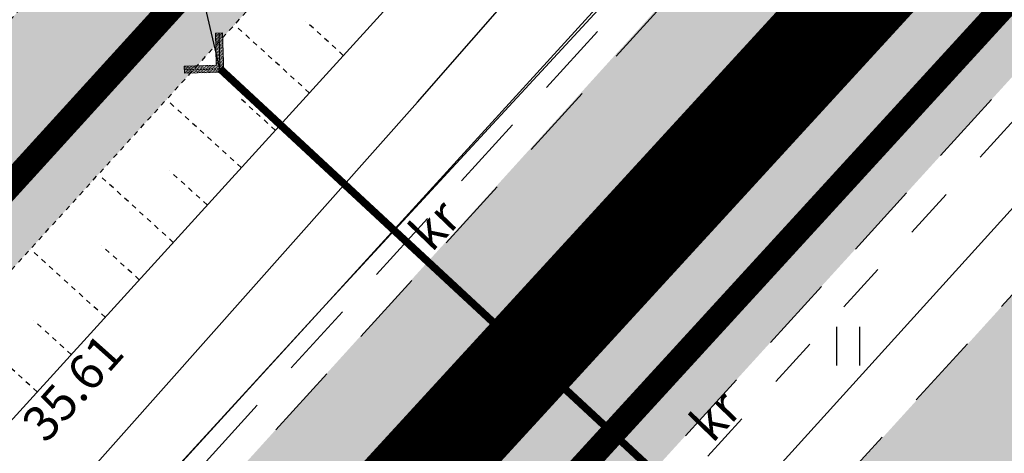
# Model space of a CAD drawing. Units: inches. Extents: x 552112 to 554147, y 6578097 to 6585239.
# Drawn here: x 552587 to 552606, y 6584834 to 6584842 of the extents above; entities that cross this region are included whole.
import ezdxf
from ezdxf.enums import TextEntityAlignment as Align

# ---------------------------------------------------------------- set-up
doc = ezdxf.new("R2010")
doc.units = ezdxf.units.IN
doc.header["$MEASUREMENT"] = 0
for name, pattern in [('ASFBET', [2.5, 1.5, -1]), ('DASHDOT', [25.4, 12.7, -6.35, 0, -6.35]), ('KRUUSKILL', [2, 1, -1]), ('NOLVAKRIIPS', [0.02001, 0.01, -1e-05, 0.01]), ('TRUUP', [3.5, 2.5, -1]), ('VEEPIIR', [0.02001, 0.01, -1e-05, 0.01])]:
    doc.linetypes.add(name, pattern=pattern)
doc.layers.add('Dp.ala_trykk', color=7, linetype='DASHDOT', lineweight=0, true_color=0x0d0d0d)
for name, color, linetype in [('HALJASTUS', 92, 'Continuous'), ('KORGUS-EH2000', 7, 'Continuous'), ('KPKAABEL', 1, 'Continuous'), ('KY_PIIR', 10, 'Continuous'), ('MPKAABEL', 1, 'Continuous'), ('OPT-teekaitse', 24, 'Continuous'), ('PIIR', 240, 'Continuous'), ('RELJEEF', 13, 'Continuous'), ('SITRASS', 84, 'Continuous'), ('TEE', 7, 'Continuous'), ('TRUUP', 7, 'Continuous'), ('VEEKOGU', 140, 'Continuous')]:
    doc.layers.add(name, color=color, linetype=linetype)
doc.styles.add('ITALIC', font='italic.shx')
doc.styles.add('romanc', font='romanc.shx')
doc.linetypes.add('EP_KBL', pattern='A,8,-2,[138,mkm,S=1,R=0,X=0,Y=0],1,[138,mkm,S=1,R=0,X=0,Y=0],4,[138,mkm,S=1,R=180,X=0,Y=0],1,[138,mkm,S=1,R=180,X=0,Y=0],-2', length=18)
doc.linetypes.add('KAITSETORU', pattern='A,0,[153,mkm,S=0.075,R=0,X=0,Y=0],-0.15,[153,mkm,S=0.075,R=0,X=0,Y=0],-0.15,[153,mkm,S=0.075,R=0,X=0,Y=0],-0.15,[152,mkm,S=0.075,R=0,X=0,Y=0],-1.2,[153,mkm,S=0.075,R=0,X=0,Y=0],-0.15,[153,mkm,S=0.075,R=0,X=0,Y=0],-0.15,[153,mkm,S=0.075,R=0,X=0,Y=0],-0.15,[152,mkm,S=0.075,R=0,X=0,Y=0],-0.15', length=2.25)
doc.linetypes.add('MP_KBL', pattern='A,8,-2,[138,mkm,S=1,R=0,X=0,Y=0],6,[138,mkm,S=1,R=180,X=0,Y=0],-2', length=18)
doc.linetypes.add('SI_VKBL', pattern='A,8,-2,4,[132,mkm,S=0.5,R=0,X=0,Y=0],1,[132,mkm,S=0.5,R=0,X=0,Y=0],4,-2', length=21)

# ---------------------------------------------------------------- blocks, each defined once
blk = doc.blocks.new('HEIN')
at = {"color": 0, "linetype": 'Continuous'}
for p, q in [((-0.4550559781346237, 0.7611157096907846), (-0.4550559781346237, -0.7611157096907846)), ((0.4550559781346237, 0.7611157096907846), (0.4550559781346237, -0.7611157096907846))]:
    blk.add_line(p, q, dxfattribs=at)
blk = doc.blocks.new('TORVAL')
at = {"color": 0, "linetype": 'Continuous', "lineweight": 0}
for p, q in [((-1.100668272843349, 0.8993317271566517), (-0.8993317271566513, 1.100668272843349)), ((-0.2013365456866971, -2.775557561562891e-17), (-1.100668272843349, 0.8993317271566517)), ((-1.092802534176827, 0.8914659884901299), (-0.7900135809180859, 0.9913501266047834)), ((-1.053212292085968, 0.8518757463992713), (-0.7504233388272272, 0.9517598845139247)), ((-1.037709669041403, 0.9622903309585971), (-0.8296038230089445, 1.030940368695642)), ((-1.013622049995109, 0.8122855043084126), (-0.7108330967363686, 0.9121696424230661)), ((0, 0), (-0.9999999999999999, 1)), ((-0.9740318079042511, 0.7726952622175541), (-0.6712428546455103, 0.8725794003322076)), ((-0.9591411779012284, 1.040858822098772), (-0.8691940650998031, 1.0705306107865)), ((-0.9344415658133921, 0.7331050201266952), (-0.6316526125546514, 0.8329891582413488)), ((0.2013365456866971, 1.149170489325718e-17), (-0.8993317271566513, 1.100668272843349)), ((-0.8948513237225335, 0.6935147780358366), (-0.5920623704637928, 0.7933989161504903)), ((-0.8552610816316751, 0.6539245359449782), (-0.5524721283729344, 0.7538086740596317)), ((-0.8156708395408163, 0.6143342938541194), (-0.5128818862820754, 0.7142184319687729)), ((-0.7760805974499577, 0.5747440517632607), (-0.4732916441912168, 0.6746281898779142)), ((-0.736490355359099, 0.5351538096724021), (-0.4337014021003581, 0.6350379477870555)), ((-0.6969001132682404, 0.4955635675815433), (-0.3941111600094995, 0.5954477056961969)), ((-0.6573098711773818, 0.4559733254906848), (-0.354520917918641, 0.5558574636053383)), ((-0.6177196290865231, 0.4163830833998262), (-0.3149306758277824, 0.5162672215144797)), ((-0.5781293869956643, 0.3767928413089673), (-0.2753404337369236, 0.4766769794236208)), ((-0.5385391449048058, 0.3372025992181088), (-0.235750191646065, 0.4370867373327623)), ((-0.4989489028139472, 0.2976123571272501), (-0.1961599495552064, 0.3974964952419036)), ((-1, -0.9999999999999999), (0, 0)), ((-0.8993317271566517, -1.100668272843349), (0.2013365456866971, 0)), ((-0.4593586607230885, 0.2580221150363914), (-0.1565697074643477, 0.3579062531510449)), ((-0.4197684186322299, 0.2184318729455328), (-0.1169794653734891, 0.3183160110601863)), ((-0.3963972878677691, -0.1950607421810718), (0.19974247135338, 0.001594074333317037)), ((-0.3801781765413712, 0.1788416308546741), (-0.0773892232826304, 0.2787257689693276)), ((-0.3405879344505125, 0.1392513887638154), (-0.03779898119177174, 0.2391355268784689)), ((-0.3178287967275936, -0.1164922510408964), (0.1601522292625214, 0.04118431642417571)), ((-0.300997692359654, 0.09966114667295688), (0.001791260899086805, 0.1995452847876103)), ((-0.2614074502687953, 0.0600709045820982), (0.04138150298994546, 0.1599550426967517)), ((-0.2392603055874184, -0.03792375990072122), (0.1205619871716628, 0.08077455851503434)), ((-0.2218172081779365, 0.02048066249123938), (0.08097174508080426, 0.1203648006058929)), ((-1.100668272843349, -0.8993317271566513), (-0.2013365456866971, -2.775557561562891e-17)), ((-0.7106712524284702, -0.5093347067417728), (-0.1097739116934576, -0.3111104573801547)), ((-0.6321027612882947, -0.4307662156015973), (-0.0312054205532822, -0.2325419662399793)), ((-0.5535342701481194, -0.3521977244614222), (0.04736307058689302, -0.1539734750998041)), ((-0.4749657790079443, -0.2736292333212471), (0.1259315617270683, -0.07540498395962884)), ((-1.099234473234985, -0.9007655267650151), (-0.5026163673943337, -0.7039529130810307)), ((-1.024945216989171, -0.8236086713024737), (-0.4240478762541585, -0.6253844219408554)), ((-0.9463767258489959, -0.7450401801622984), (-0.3454793851139832, -0.5468159308006802)), ((-0.8678082347088207, -0.6664716890221233), (-0.266910893973808, -0.4682474396605051)), ((-0.7892397435686452, -0.587903197881948), (-0.1883424028336329, -0.38967894852033)), ((-1.100668272843349, -0.8993317271566513), (-0.8993317271566517, -1.100668272843349)), ((-1.059644231144126, -0.9403557688558739), (-0.5811848585345093, -0.7825214042212063)), ((-1.020053989053268, -0.9799460109467324), (-0.6597533496746844, -0.8610898953613813)), ((-0.980463746962409, -1.019536253037591), (-0.73832184081486, -0.9396583865015569)), ((-0.9408735048715504, -1.05912649512845), (-0.8168903319550346, -1.018226877641732))]:
    blk.add_line(p, q, dxfattribs=at)

msp = doc.modelspace()

# ---------------------------------------------------------------- hatches: boundary and pattern name
at = {"layer": 'OPT-teekaitse'}
h = msp.add_hatch(dxfattribs=at)
h.set_pattern_fill('ANSI31', color=35, scale=30)
h.set_pattern_definition([(45, (0, 0), (-2.651650429449553, 2.651650429449553), [])])
edge = h.paths.add_edge_path()
edge.add_line((552515.0678106181, 6584677.257566039), (552517.5141406474, 6584662.190938625))
edge.add_line((552517.5141406474, 6584662.190938625), (552511.6903943912, 6584660.931138937))
edge.add_arc((552512.4480108861, 6584659.000406411), 2.074056615295136, 111.4249665758789, 261.0692921165111)
edge.add_line((552512.1260346175, 6584656.951493985), (552518.1584950936, 6584658.222443676))
edge.add_line((552518.1584950936, 6584658.222443676), (552519.4967904147, 6584650.367598601))
edge.add_line((552519.4967904147, 6584650.367598601), (552494.5416986305, 6584646.357669553))
edge.add_line((552494.5416986305, 6584646.357669553), (552495.2817811738, 6584641.682388729))
edge.add_line((552495.2817811738, 6584641.682388729), (552520.2520060901, 6584645.935017813))
edge.add_line((552520.2520060901, 6584645.935017813), (552524.014321109, 6584623.852895034))
edge.add_line((552524.014321109, 6584623.852895034), (552532.5843129192, 6584574.078541207))
edge.add_line((552532.5843129192, 6584574.078541207), (552537.3699037895, 6584556.859907559))
edge.add_line((552537.3699037895, 6584556.859907559), (552544.6657991578, 6584530.859934474))
edge.add_line((552544.6657991578, 6584530.859934474), (552549.3165644691, 6584532.091803201))
edge.add_line((552549.3165644691, 6584532.091803201), (552542.2826958554, 6584557.618465882))
edge.add_line((552542.2826958554, 6584557.618465882), (552537.5620929832, 6584574.947428393))
edge.add_line((552537.5620929832, 6584574.947428393), (552530.7563801906, 6584615.634026312))
edge.add_line((552530.7563801906, 6584615.634026312), (552524.3992064558, 6584650.290236113))
edge.add_line((552524.3992064558, 6584650.290236113), (552519.6736749229, 6584678.490877355))
edge.add_line((552519.6736749229, 6584678.490877355), (552520.3298828123, 6584678.680067435))
edge.add_line((552520.3298828123, 6584678.680067435), (552518.9266919891, 6584690.657657586))
edge.add_line((552518.9266919891, 6584690.657657586), (552516.8084699797, 6584703.130930841))
edge.add_line((552516.8084699797, 6584703.130930841), (552514.9739254242, 6584714.78377207))
edge.add_line((552514.9739254242, 6584714.78377207), (552516.6654505136, 6584719.354105473))
edge.add_line((552516.6654505136, 6584719.354105473), (552517.761880881, 6584719.061007923))
edge.add_line((552517.761880881, 6584719.061007923), (552520.0192391918, 6584724.256739384))
edge.add_line((552520.0192391918, 6584724.256739384), (552516.342434629, 6584726.13442645))
edge.add_line((552516.342434629, 6584726.13442645), (552518.4157548829, 6584731.703665657))
edge.add_line((552518.4157548829, 6584731.703665657), (552550.6969020473, 6584764.744775858))
edge.add_line((552550.6969020473, 6584764.744775858), (552573.2774009099, 6584789.407747986))
edge.add_line((552573.2774009099, 6584789.407747986), (552593.8478958284, 6584811.390809039))
edge.add_line((552593.8478958284, 6584811.390809039), (552600.4240269904, 6584819.634076316))
edge.add_line((552600.4240269904, 6584819.634076316), (552605.8105920147, 6584824.836536498))
edge.add_line((552605.8105920147, 6584824.836536498), (552614.9595916879, 6584834.373055818))
edge.add_line((552614.9595916879, 6584834.373055818), (552644.4595723915, 6584867.2477963))
edge.add_line((552644.4595723915, 6584867.2477963), (552657.5332549047, 6584881.845764661))
edge.add_line((552657.5332549047, 6584881.845764661), (552673.0423081305, 6584898.216431959))
edge.add_line((552673.0423081305, 6584898.216431959), (552676.298161109, 6584901.319690321))
edge.add_line((552676.298161109, 6584901.319690321), (552693.7208146832, 6584913.835330712))
edge.add_line((552693.7208146832, 6584913.835330712), (552717.9679529573, 6584884.76714145))
edge.add_line((552717.9679529573, 6584884.76714145), (552747.1850743074, 6584857.036473396))
edge.add_line((552747.1850743074, 6584857.036473396), (552771.1372640138, 6584839.862908162))
edge.add_line((552771.1372640138, 6584839.862908162), (552780.265589492, 6584833.29220757))
edge.add_line((552780.265589492, 6584833.29220757), (552788.8110693593, 6584829.059275494))
edge.add_line((552788.8110693593, 6584829.059275494), (552801.888, 6584822.757))
edge.add_line((552801.888, 6584822.757), (552817.2643079838, 6584815.513501909))
edge.add_line((552817.2643079838, 6584815.513501909), (552827.9606165006, 6584812.224328132))
edge.add_line((552827.9606165006, 6584812.224328132), (552868.0972466745, 6584803.453200666))
edge.add_line((552868.0972466745, 6584803.453200666), (552907.7886827401, 6584794.830620117))
edge.add_line((552907.7886827401, 6584794.830620117), (552933.2548563892, 6584789.612298083))
edge.add_line((552933.2548563892, 6584789.612298083), (552947.4824201924, 6584786.693620287))
edge.add_line((552947.4824201924, 6584786.693620287), (552961.0215482386, 6584783.593526492))
edge.add_line((552961.0215482386, 6584783.593526492), (552975.4899243704, 6584780.280660041))
edge.add_line((552975.4899243704, 6584780.280660041), (553005.5117746713, 6584774.025560464))
edge.add_line((553005.5117746713, 6584774.025560464), (553022.012388951, 6584779.29515279))
edge.add_line((553022.012388951, 6584779.29515279), (553018.8660054689, 6584739.813992573))
edge.add_line((553018.8660054689, 6584739.813992573), (553021.5359004731, 6584728.285273047))
edge.add_line((553021.5359004731, 6584728.285273047), (553027.3424162501, 6584700.385188072))
edge.add_line((553027.3424162501, 6584700.385188072), (553029.6763174614, 6584684.561680974))
edge.add_line((553029.6763174614, 6584684.561680974), (553035.5226576449, 6584649.605396814))
edge.add_line((553035.5226576449, 6584649.605396814), (553040.8256822389, 6584625.746673021))
edge.add_line((553040.8256822389, 6584625.746673021), (553045.4759492194, 6584627.300318482))
edge.add_line((553045.4759492194, 6584627.300318482), (553039.9911747554, 6584653.47713257))
edge.add_line((553039.9911747554, 6584653.47713257), (553028.0676066848, 6584722.053528634))
edge.add_line((553028.0676066848, 6584722.053528634), (553023.9419277936, 6584740.1187302))
edge.add_line((553023.9419277936, 6584740.1187302), (553027.0355351685, 6584782.260858666))
edge.add_line((553027.0355351685, 6584782.260858666), (553024.7938132726, 6584786.498434133))
edge.add_line((553024.7938132726, 6584786.498434133), (553005.7111173117, 6584779.442771765))
edge.add_line((553005.7111173117, 6584779.442771765), (552976.5780721897, 6584785.375817171))
edge.add_line((552976.5780721897, 6584785.375817171), (552947.2022120634, 6584791.561313499))
edge.add_line((552947.2022120634, 6584791.561313499), (552907.5398766674, 6584799.792459769))
edge.add_line((552907.5398766674, 6584799.792459769), (552869.0116078398, 6584808.101414054))
edge.add_line((552869.0116078398, 6584808.101414054), (552829.9956078399, 6584817.229414053))
edge.add_line((552829.9956078399, 6584817.229414053), (552819.2943037576, 6584820.511091132))
edge.add_line((552819.2943037576, 6584820.511091132), (552782.9460073987, 6584837.428220961))
edge.add_line((552782.9460073987, 6584837.428220961), (552750.5415184383, 6584860.687504715))
edge.add_line((552750.5415184383, 6584860.687504715), (552721.6782733903, 6584888.163387617))
edge.add_line((552721.6782733903, 6584888.163387617), (552694.3885686648, 6584920.895009094))
edge.add_line((552694.3885686648, 6584920.895009094), (552681.7911218022, 6584936.808367799))
edge.add_line((552681.7911218022, 6584936.808367799), (552678.3119165916, 6584933.325388504))
edge.add_line((552678.3119165916, 6584933.325388504), (552682.42973224, 6584927.820679097))
edge.add_line((552682.42973224, 6584927.820679097), (552690.477593762, 6584917.783461381))
edge.add_line((552690.477593762, 6584917.783461381), (552672.5995248737, 6584904.748476977))
edge.add_line((552672.5995248737, 6584904.748476977), (552670.3415546978, 6584901.785790001))
edge.add_line((552670.3415546978, 6584901.785790001), (552667.3883211168, 6584898.811122661))
edge.add_line((552667.3883211168, 6584898.811122661), (552650.5678755536, 6584880.78223034))
edge.add_line((552650.5678755536, 6584880.78223034), (552611.9193341616, 6584838.161922057))
edge.add_line((552611.9193341616, 6584838.161922057), (552603.905415325, 6584829.090106319))
edge.add_line((552603.905415325, 6584829.090106319), (552598.0729888948, 6584823.673771829))
edge.add_line((552598.0729888948, 6584823.673771829), (552579.9659966032, 6584838.991886941))
edge.add_line((552579.9659966032, 6584838.991886941), (552576.027556354, 6584835.199907438))
edge.add_line((552576.027556354, 6584835.199907438), (552594.6955514066, 6584820.225190957))
edge.add_line((552594.6955514066, 6584820.225190957), (552591.340431158, 6584816.304599475))
edge.add_line((552591.340431158, 6584816.304599475), (552572.5595590011, 6584832.804992908))
edge.add_line((552572.5595590011, 6584832.804992908), (552569.3492123566, 6584828.970041164))
edge.add_line((552569.3492123566, 6584828.970041164), (552587.9789256058, 6584812.564178331))
edge.add_line((552587.9789256058, 6584812.564178331), (552567.8710366581, 6584790.717130586))
edge.add_line((552567.8710366581, 6584790.717130586), (552555.6472663855, 6584777.323394643))
edge.add_line((552555.6472663855, 6584777.323394643), (552552.5374963216, 6584780.136213304))
edge.add_arc((552551.4093825818, 6584778.459836219), 2.020613950754715, 56.06151733863449, 219.6791569426507)
edge.add_line((552549.8542536783, 6584777.169698696), (552552.9507989488, 6584774.368841995))
edge.add_line((552552.9507989488, 6584774.368841995), (552547.0578288618, 6584767.911841945))
edge.add_line((552547.0578288618, 6584767.911841945), (552511.0337618977, 6584730.840580724))
edge.add_line((552511.0337618977, 6584730.840580724), (552509.838765287, 6584728.152521563))
edge.add_line((552509.838765287, 6584728.152521563), (552496.6358623008, 6584736.981597561))
edge.add_line((552496.6358623008, 6584736.981597561), (552485.6350994959, 6584745.549653865))
edge.add_line((552485.6350994959, 6584745.549653865), (552482.8716364955, 6584741.890568981))
edge.add_line((552482.8716364955, 6584741.890568981), (552494.0605329646, 6584732.902766895))
edge.add_line((552494.0605329646, 6584732.902766895), (552507.0746561647, 6584723.952703219))
edge.add_line((552507.0746561647, 6584723.952703219), (552509.7113289041, 6584723.634484107))
edge.add_line((552509.7113289041, 6584723.634484107), (552510.9217227771, 6584724.037948729))
edge.add_line((552510.9217227771, 6584724.037948729), (552509.2654967364, 6584717.20667424))
edge.add_line((552509.2654967364, 6584717.20667424), (552482.3645101767, 6584716.190574814))
edge.add_line((552482.3645101767, 6584716.190574814), (552483.0566528526, 6584711.50689433))
edge.add_line((552483.0566528526, 6584711.50689433), (552508.959147205, 6584712.903588542))
edge.add_line((552508.959147205, 6584712.903588542), (552509.4717710485, 6584708.899319276))
edge.add_line((552509.4717710485, 6584708.899319276), (552514.7194675385, 6584679.227206466))
edge.add_line((552514.7194675385, 6584679.227206466), (552501.2651940554, 6584677.030304165))
edge.add_line((552501.2651940554, 6584677.030304165), (552501.6951544103, 6584674.94660043))
edge.add_line((552501.6951544103, 6584674.94660043), (552509.2657293341, 6584676.212399014))
edge.add_line((552509.2657293341, 6584676.212399014), (552515.0678106183, 6584677.257566039))
at = {"layer": 'TEE', "ltscale": 0.5, "true_color": 0xbcc5c7}
h = msp.add_hatch(color=9, dxfattribs=at)
h.dxf.hatch_style = 1
edge = h.paths.add_edge_path()
edge.add_line((552692.2086803472, 6584914.268763038), (552708.9870442766, 6584894.626618659))
edge.add_line((552708.9870442766, 6584894.626618659), (552714.798, 6584887.869))
edge.add_line((552714.798, 6584887.869), (552727.296, 6584874.356))
edge.add_line((552727.296, 6584874.356), (552739.399, 6584863.04))
edge.add_line((552739.399, 6584863.04), (552753.6596080409, 6584850.993531144))
edge.add_line((552753.6596080409, 6584850.993531144), (552764.539, 6584842.997))
edge.add_line((552764.539, 6584842.997), (552778.516, 6584834.329))
edge.add_line((552778.516, 6584834.329), (552791.728, 6584827.172))
edge.add_line((552791.728, 6584827.172), (552811.155, 6584818.965))
edge.add_line((552811.155, 6584818.965), (552816.667, 6584816.821))
edge.add_line((552816.667, 6584816.821), (552826.9314977127, 6584813.542507524))
edge.add_line((552826.9314977127, 6584813.542507524), (552836.992988832, 6584810.328855588))
edge.add_line((552836.992988832, 6584810.328855588), (552877.816, 6584800.597))
edge.add_line((552877.816, 6584800.597), (552900.503, 6584795.613))
edge.add_line((552900.503, 6584795.613), (552922.2410684581, 6584791.05744041))
edge.add_line((552922.2410684581, 6584791.05744041), (552945.1483944455, 6584786.256844223))
edge.add_line((552945.1483944455, 6584786.256844223), (552966.069, 6584782.311))
edge.add_line((552966.069, 6584782.311), (552985.98824648, 6584778.310355184))
edge.add_line((552985.98824648, 6584778.310355184), (553004.5522464802, 6584774.787355185))
edge.add_line((553004.5522464802, 6584774.787355185), (553007.536, 6584774.447))
edge.add_line((553007.536, 6584774.447), (553010.01, 6584774.691))
edge.add_line((553010.01, 6584774.691), (553012.732, 6584775.543))
edge.add_line((553012.732, 6584775.543), (553015.7963329105, 6584777.310009652))
edge.add_line((553015.7963329105, 6584777.310009652), (553018.625, 6584780.058))
edge.add_line((553018.625, 6584780.058), (553019.0860278432, 6584780.887217645))
edge.add_line((553019.0860278432, 6584780.887217645), (553023.9504048823, 6584778.475143832))
edge.add_line((553023.9504048823, 6584778.475143832), (553022.58, 6584775.613))
edge.add_line((553022.58, 6584775.613), (553021.9988184462, 6584774.121588685))
edge.add_line((553021.9988184462, 6584774.121588685), (553021.3378271391, 6584768.564557727))
edge.add_line((553021.3378271391, 6584768.564557727), (553021.5619459596, 6584766.241894858))
edge.add_line((553021.5619459596, 6584766.241894858), (553021.927, 6584764.604))
edge.add_line((553021.927, 6584764.604), (553023.0538216636, 6584761.460397929))
edge.add_line((553023.0538216636, 6584761.460397929), (553026.0941371653, 6584755.562490929))
edge.add_line((553026.0941371653, 6584755.562490929), (553027.6582268426, 6584751.361000003))
edge.add_line((553027.6582268426, 6584751.361000003), (553029.228, 6584746.424))
edge.add_line((553029.228, 6584746.424), (553030.0109385003, 6584743.302180005))
edge.add_line((553030.0109385003, 6584743.302180005), (553031.0532094555, 6584737.246416116))
edge.add_line((553031.0532094555, 6584737.246416116), (553033.113268169, 6584725.181002129))
edge.add_line((553033.113268169, 6584725.181002129), (553034.443, 6584717.398))
edge.add_line((553034.443, 6584717.398), (553036.7624008977, 6584703.914695608))
edge.add_line((553036.7624008977, 6584703.914695608), (553045.9520065957, 6584650.825306178))
edge.add_line((553045.9520065957, 6584650.825306178), (553048.9527612168, 6584636.340506697))
edge.add_line((553048.9527612168, 6584636.340506697), (553042.9803344741, 6584635.173930081))
edge.add_line((553042.9803344741, 6584635.173930081), (553040.3996857938, 6584647.192660258))
edge.add_line((553040.3996857938, 6584647.192660258), (553035.1748839197, 6584677.367524311))
edge.add_line((553035.1748839197, 6584677.367524311), (553027.6202100997, 6584720.85249207))
edge.add_line((553027.6202100997, 6584720.85249207), (553025.8445222456, 6584731.112633076))
edge.add_line((553025.8445222456, 6584731.112633076), (553023.8282763426, 6584742.762747831))
edge.add_line((553023.8282763426, 6584742.762747831), (553022.6188538539, 6584747.21701945))
edge.add_line((553022.6188538539, 6584747.21701945), (553020.927, 6584751.194))
edge.add_line((553020.927, 6584751.194), (553018.4200566274, 6584755.162705417))
edge.add_line((553018.4200566274, 6584755.162705417), (553015.946, 6584758.217))
edge.add_line((553015.946, 6584758.217), (553009.464, 6584763.483))
edge.add_line((553009.464, 6584763.483), (553001.804, 6584766.966))
edge.add_line((553001.804, 6584766.966), (552964.3698829947, 6584774.580314587))
edge.add_line((552964.3698829947, 6584774.580314587), (552920.2871067467, 6584783.270633372))
edge.add_line((552920.2871067467, 6584783.270633372), (552875.9254744819, 6584792.749108218))
edge.add_line((552875.9254744819, 6584792.749108218), (552850.914, 6584798.419))
edge.add_line((552850.914, 6584798.419), (552836.3519115372, 6584801.47870071))
edge.add_line((552836.3519115372, 6584801.47870071), (552824.4394819648, 6584804.931708737))
edge.add_line((552824.4394819648, 6584804.931708737), (552814.342, 6584808.291))
edge.add_line((552814.342, 6584808.291), (552802.299, 6584812.846))
edge.add_line((552802.299, 6584812.846), (552788.2700200835, 6584819.229583283))
edge.add_line((552788.2700200835, 6584819.229583283), (552774.2461983515, 6584826.715871975))
edge.add_line((552774.2461983515, 6584826.715871975), (552759.728, 6584836.07))
edge.add_line((552759.728, 6584836.07), (552748.5649214807, 6584843.884651321))
edge.add_line((552748.5649214807, 6584843.884651321), (552733.5168342676, 6584856.40899613))
edge.add_line((552733.5168342676, 6584856.40899613), (552721.4759460841, 6584868.357525514))
edge.add_line((552721.4759460841, 6584868.357525514), (552696.9768259354, 6584896.182034881))
edge.add_line((552696.9768259354, 6584896.182034881), (552685.6131290961, 6584908.011138847))
edge.add_arc((552677.1861948334, 6584902.350389411), 10.15171439953408, 33.89102728200972, 110.7416443426831)
edge.add_arc((552681.7252335863, 6584890.322943366), 23.00715042725536, 110.7049699208438, 130.6137432752148)
edge.add_line((552666.7485835769, 6584907.788020671), (552666.22510579, 6584907.414727276))
edge.add_line((552666.22510579, 6584907.414727276), (552653.3539727041, 6584893.503823958))
edge.add_line((552653.3539727041, 6584893.503823958), (552612.6104299297, 6584848.382934989))
edge.add_line((552612.6104299297, 6584848.382934989), (552583.4318834288, 6584816.33114139))
edge.add_line((552583.4318834288, 6584816.33114139), (552507.778, 6584733.125))
edge.add_line((552507.778, 6584733.125), (552508.1769734593, 6584731.832390484))
edge.add_arc((552514.6293755147, 6584735.342771525), 7.345492994887956, 208.5480703597851, 225.7743809776545)
edge.add_line((552509.506, 6584730.079), (552505.7660000002, 6584720.816000001))
edge.add_line((552505.7660000002, 6584720.816000001), (552504.503, 6584720.256))
edge.add_arc((552506.9799909538, 6584715.128675774), 5.69428993877802, 115.7850126180523, 141.4253975259619)
edge.add_line((552502.528212487, 6584718.679254091), (552502.2108180276, 6584714.542615758))
edge.add_line((552502.2108180276, 6584714.542615758), (552502.4985462617, 6584702.305211725))
edge.add_line((552502.4985462617, 6584702.305211725), (552507.5416543282, 6584674.165206863))
edge.add_line((552507.5416543282, 6584674.165206863), (552533.552, 6584538.3))
edge.add_line((552533.552, 6584538.3), (552538.6571641433, 6584511.641970471))
edge.add_line((552538.6571641433, 6584511.641970471), (552532.9444937289, 6584510.451396831))
edge.add_line((552532.9444937289, 6584510.451396831), (552532.7402549308, 6584510.408831567))
edge.add_line((552532.7402549308, 6584510.408831567), (552526.7613101827, 6584541.872770743))
edge.add_line((552526.7613101827, 6584541.872770743), (552517.8639337082, 6584587.950998327))
edge.add_line((552517.8639337082, 6584587.950998327), (552501.5357674699, 6584673.203918121))
edge.add_line((552501.5357674699, 6584673.203918121), (552495.943891136, 6584701.031950617))
edge.add_line((552495.943891136, 6584701.031950617), (552494.8597942286, 6584711.739952501))
edge.add_line((552494.8597942286, 6584711.739952501), (552495.3530729425, 6584720.677007955))
edge.add_line((552495.3530729425, 6584720.677007955), (552497.6316746654, 6584727.75532081))
edge.add_line((552497.6316746654, 6584727.75532081), (552502.9364910959, 6584737.30292012))
edge.add_line((552502.9364910959, 6584737.30292012), (552520.1979082866, 6584756.703245332))
edge.add_line((552520.1979082866, 6584756.703245332), (552549.7564805909, 6584788.47568645))
edge.add_line((552549.7564805909, 6584788.47568645), (552579.0117305146, 6584820.477665368))
edge.add_line((552579.0117305146, 6584820.477665368), (552589.8582704124, 6584832.402551365))
edge.add_line((552589.8582704124, 6584832.402551365), (552624.5089598238, 6584870.664061572))
edge.add_line((552624.5089598238, 6584870.664061572), (552637.74548974, 6584885.170036864))
edge.add_line((552637.74548974, 6584885.170036864), (552661.2548151412, 6584911.484696753))
edge.add_arc((552647.6271416835, 6584928.990551145), 22.18486920958874, 307.8994653163898, 344.8658665140252)
edge.add_arc((552655.4645196941, 6584925.590735549), 13.78717970464167, 350.0080879663424, 378.7022927584646)
edge.add_line((552668.5237011155, 6584930.011607048), (552656.9734386774, 6584944.834139153))
edge.add_line((552656.9734386774, 6584944.834139153), (552663.1938689778, 6584949.840812238))
edge.add_line((552663.1938689778, 6584949.840812238), (552676.0124409882, 6584933.762907853))
edge.add_line((552676.0124409882, 6584933.762907853), (552684.8488763734, 6584922.900491167))
edge.add_arc((552688.3654962901, 6584927.77094957), 6.007327250216071, 234.1695638696261, 278.7185554430232)
edge.add_line((552689.2760925991, 6584921.833037895), (552692.800488309, 6584923.836649605))
edge.add_line((552692.800488309, 6584923.836649605), (552694.8393304491, 6584921.317902351))
edge.add_line((552694.8393304491, 6584921.317902351), (552692.9791028169, 6584919.08945824))
edge.add_arc((552699.1969347529, 6584915.623841095), 7.118422309928995, 150.8661273281647, 190.9739186310284)
at = {"layer": 'TEE', "ltscale": 0.5, "true_color": 0xfeeab9}
h = msp.add_hatch(color=254, dxfattribs=at)
h.dxf.hatch_style = 1
edge = h.paths.add_edge_path()
edge.add_arc((552676.6955977146, 6584902.497612841), 7.548572393403823, 31.67488401059237, 110.2330050901994)
edge.add_line((552674.0850088117, 6584909.580392716), (552669.1005273778, 6584906.152540944))
edge.add_line((552669.1005273778, 6584906.152540944), (552664.7660000001, 6584901.797499999))
edge.add_line((552664.7660000001, 6584901.797499999), (552658.297, 6584894.696))
edge.add_line((552658.297, 6584894.696), (552654.087, 6584889.968))
edge.add_line((552654.087, 6584889.968), (552642.6645430867, 6584877.154645949))
edge.add_line((552642.6645430867, 6584877.154645949), (552630.795, 6584863.899))
edge.add_line((552630.795, 6584863.899), (552619.59, 6584851.568))
edge.add_line((552619.59, 6584851.568), (552607.3397772604, 6584838.278527158))
edge.add_line((552607.3397772604, 6584838.278527158), (552583.3191353384, 6584811.842985211))
edge.add_line((552583.3191353384, 6584811.842985211), (552546.2852373378, 6584771.919459388))
edge.add_line((552546.2852373378, 6584771.919459388), (552536.2467487382, 6584761.023991435))
edge.add_line((552536.2467487382, 6584761.023991435), (552516.084, 6584738.547))
edge.add_line((552516.084, 6584738.547), (552509.923, 6584730.367))
edge.add_line((552509.923, 6584730.367), (552509.506, 6584730.079))
edge.add_line((552509.506, 6584730.079), (552505.7660000002, 6584720.816000001))
edge.add_line((552505.7660000002, 6584720.816000001), (552504.9019300194, 6584713.5468784))
edge.add_line((552504.9019300194, 6584713.5468784), (552505.192316696, 6584701.775716269))
edge.add_line((552505.192316696, 6584701.775716269), (552511.341, 6584668.049))
edge.add_line((552511.341, 6584668.049), (552531.2631944186, 6584564.828215835))
edge.add_line((552531.2631944186, 6584564.828215835), (552541.2020503092, 6584513.39283134))
edge.add_line((552541.2020503092, 6584513.39283134), (552541.3851717539, 6584512.445144602))
edge.add_line((552541.3851717539, 6584512.445144602), (552543.8051716633, 6584512.828014205))
edge.add_line((552543.8051716633, 6584512.828014205), (552543.572, 6584514.027))
edge.add_line((552543.572, 6584514.027), (552540.1701814425, 6584531.653723997))
edge.add_line((552540.1701814425, 6584531.653723997), (552536.8408934461, 6584548.974157728))
edge.add_line((552536.8408934461, 6584548.974157728), (552533.701, 6584565.105))
edge.add_line((552533.701, 6584565.105), (552527.232, 6584599.222))
edge.add_line((552527.232, 6584599.222), (552523.3721854715, 6584619.314214121))
edge.add_line((552523.3721854715, 6584619.314214121), (552513.8305191003, 6584668.983233806))
edge.add_line((552513.8305191003, 6584668.983233806), (552510.7020998047, 6584684.137840958))
edge.add_line((552510.7020998047, 6584684.137840958), (552507.9192193052, 6584700.0660241))
edge.add_line((552507.9192193052, 6584700.0660241), (552507.5849904438, 6584702.17702737))
edge.add_line((552507.5849904438, 6584702.17702737), (552507.2279246141, 6584711.766306758))
edge.add_line((552507.2279246141, 6584711.766306758), (552508.1033038903, 6584719.784055651))
edge.add_line((552508.1033038903, 6584719.784055651), (552509.033, 6584723.072))
edge.add_line((552509.033, 6584723.072), (552509.744, 6584723.385))
edge.add_line((552509.744, 6584723.385), (552518.307, 6584719.664))
edge.add_line((552518.307, 6584719.664), (552519.851, 6584722.629))
edge.add_line((552519.851, 6584722.629), (552513.4420194849, 6584725.893511709))
edge.add_line((552513.4420194849, 6584725.893511709), (552512.159, 6584726.976))
edge.add_line((552512.159, 6584726.976), (552511.343, 6584727.842))
edge.add_line((552511.343, 6584727.842), (552514.884, 6584733.078))
edge.add_line((552514.884, 6584733.078), (552518.105, 6584737.089))
edge.add_line((552518.105, 6584737.089), (552530.47439493, 6584751.035409353))
edge.add_line((552530.47439493, 6584751.035409353), (552548.173, 6584770.353))
edge.add_line((552548.173, 6584770.353), (552574.5401719897, 6584798.874519655))
edge.add_line((552574.5401719897, 6584798.874519655), (552597.941, 6584824.361))
edge.add_line((552597.941, 6584824.361), (552621.347417625, 6584849.897293673))
edge.add_line((552621.347417625, 6584849.897293673), (552632.6596574815, 6584862.285543813))
edge.add_line((552632.6596574815, 6584862.285543813), (552644.5266574814, 6584875.556543813))
edge.add_line((552644.5266574814, 6584875.556543813), (552655.9922069883, 6584888.389944211))
edge.add_line((552655.9922069883, 6584888.389944211), (552666.3400000001, 6584899.945))
edge.add_line((552666.3400000001, 6584899.945), (552669.0204945145, 6584902.771569273))
edge.add_line((552669.0204945145, 6584902.771569273), (552672.024, 6584905.292))
edge.add_line((552672.024, 6584905.292), (552674.3279535017, 6584906.316378344))
edge.add_arc((552676.4819603877, 6584900.513110571), 6.190126211366066, 62.19474488949078, 110.36348445312021, ccw=False)
edge.add_line((552679.3694547652, 6584905.988513636), (552681.2365195263, 6584904.099004491))
edge.add_arc((552685.3301587069, 6584910.223301328), 7.36647089742482, 236.2402032363754, 288.2908071832439)
edge.add_line((552687.6420528279, 6584903.229015156), (552689.2132649402, 6584904.351637137))
edge.add_line((552689.2132649402, 6584904.351637137), (552687.0709475542, 6584906.624998943))
edge.add_line((552687.0709475542, 6584906.624998943), (552686.3337520373, 6584905.978434219))
edge.add_arc((552685.4876435458, 6584911.2838876), 5.372498036541856, 243.8486135275291, 279.06116953570876, ccw=False)
at = {"layer": 'VEEKOGU', "true_color": 0xadddf7}
h = msp.add_hatch(color=141, dxfattribs=at)
h.dxf.hatch_style = 1
edge = h.paths.add_edge_path()
edge.add_line((552648.1160860016, 6584937.736273941), (552651.3719773402, 6584931.629876629))
edge.add_arc((552613.6332624733, 6584924.3363668), 38.43703793795891, -2.7347528450246728, 10.938319162159416, ccw=False)
edge.add_arc((552620.2208009467, 6584925.092960236), 31.91104598347738, 334.523629945057, 355.3436496745966, ccw=False)
edge.add_line((552649.028904865, 6584911.366780709), (552637.3892918371, 6584898.125199967))
edge.add_line((552637.3892918371, 6584898.125199967), (552623.1751515014, 6584883.025992034))
edge.add_line((552623.1751515014, 6584883.025992034), (552613.8129114637, 6584873.170523191))
edge.add_arc((552611.9510061716, 6584876.341892784), 3.67753673205638, 254.1423238737191, 300.41711724181005, ccw=False)
edge.add_line((552610.9461239874, 6584872.804310529), (552601.4098236562, 6584881.175959366))
edge.add_line((552601.4098236562, 6584881.175959366), (552600.0590270532, 6584879.598754315))
edge.add_line((552600.0590270532, 6584879.598754315), (552606.4048006769, 6584873.770749757))
edge.add_arc((552667.939421815, 6584944.327985852), 93.62068769226414, 228.9075536431362, 231.6376219406816)
edge.add_arc((552609.0076863356, 6584869.934859736), 1.286580756933378, -42.12957749239831, 49.962542811861624, ccw=False)
edge.add_line((552609.9618527734, 6584869.07180907), (552608.1180457398, 6584866.822771859))
edge.add_line((552608.1180457398, 6584866.822771859), (552594.8823073194, 6584852.016527116))
edge.add_line((552594.8823073194, 6584852.016527116), (552581.0974057474, 6584836.529147172))
edge.add_line((552581.0974057474, 6584836.529147172), (552564.5522418736, 6584819.608128888))
edge.add_line((552564.5522418736, 6584819.608128888), (552550.2842854433, 6584804.654591862))
edge.add_line((552550.2842854433, 6584804.654591862), (552534.7781728086, 6584788.107869087))
edge.add_line((552534.7781728086, 6584788.107869087), (552518.3809732451, 6584769.037051858))
edge.add_line((552518.3809732451, 6584769.037051858), (552503.8149445225, 6584754.713184029))
edge.add_arc((552507.7714593861, 6584751.995213461), 4.800143109683398, 145.5124611080623, 181.0455852489337)
edge.add_arc((552505.1121307869, 6584751.907168411), 2.140015302580182, 179.9878834825688, 286.606098066889)
edge.add_line((552505.7237265332, 6584749.856408519), (552506.2841260574, 6584750.093594913))
edge.add_line((552506.2841260574, 6584750.093594913), (552515.6743138622, 6584760.649629897))
edge.add_line((552515.6743138622, 6584760.649629897), (552545.261444188, 6584792.451161485))
edge.add_line((552545.261444188, 6584792.451161485), (552574.4941267894, 6584824.427988167))
edge.add_line((552574.4941267894, 6584824.427988167), (552603.6113371397, 6584856.439986213))
edge.add_line((552603.6113371397, 6584856.439986213), (552633.3736511486, 6584889.280899652))
edge.add_line((552633.3736511486, 6584889.280899652), (552651.9165704869, 6584910.142533821))
edge.add_arc((552624.7183731548, 6584923.693268911), 30.3869109912961, 333.5165130312105, 370.6450070417755)
edge.add_arc((552614.0531044088, 6584918.994009918), 41.82063337369911, 14.27565163585764, 29.55378329261798)
edge.add_line((552650.4325838458, 6584939.621633427), (552648.1160860016, 6584937.736273941))

# ---------------------------------------------------------------- linework, layer by layer
at = {"layer": 'Dp.ala_trykk', "color": 158, "true_color": 0x002a38, "const_width": 2, "flags": 128}
msp.add_lwpolyline([(552673.6258685945, 6584919.749013168), (552505.6193606389, 6584736.576485385), (552500.675153025, 6584727.675569093), (552498.4776553954, 6584716.912350364), (552504.3354829715, 6584680.279298746), (552530.8753990534, 6584537.506783917), (552816.7820043265, 6584583.99058366), (552873.8268738786, 6584588.578625204), (552871.3323738164, 6584683.987810283), (552922.2560080377, 6584780.330958383), (552922.2560080377, 6584780.330958383), (552875.9048415348, 6584790.327126066), (552835.915275423, 6584799.687903922), (552795.6144711511, 6584812.45191827), (552773.0226417591, 6584824.000297898), (552741.3939833788, 6584846.587972836), (552713.2673619975, 6584872.619146506), (552673.6258685945, 6584919.749013168)], dxfattribs=at)
at = {"layer": 'KPKAABEL', "linetype": 'EP_KBL', "flags": 128}
msp.add_lwpolyline([(552666.4096266966, 6584947.119495364), (552667, 6584946.422), (552673.938, 6584938.611), (552665.716, 6584923.138), (552662.764, 6584914.374), (552650.643, 6584900.794), (552634.809, 6584883.387), (552624.0925, 6584871.353), (552613.376, 6584859.319), (552603.0015, 6584848.08), (552592.627, 6584836.841), (552575.78, 6584818.386), (552562.2395213462, 6584803.666779986), (552538.435, 6584777.79), (552528.3373441619, 6584766.697779908), (552515.0859999999, 6584752.089999999), (552505.0883881123, 6584740.291439501), (552498.5252407019, 6584730.503597717), (552495.2059637286, 6584720.294735829), (552494.6191911267, 6584705.794), (552500.1846662617, 6584676.208629983), (552500.1674432842, 6584675.384918675), (552499.800603835, 6584675.016360924), (552497.1331811346, 6584674.527273944), (552496.6938249065, 6584674.455005182), (552491.6548249065, 6584673.626005184), (552491.2134267271, 6584673.553384465), (552487.5118295792, 6584672.908835192), (552481.8839969191, 6584671.88101982)], dxfattribs=at)
at = {"layer": 'KPKAABEL', "linetype": 'KAITSETORU', "flags": 128}
msp.add_lwpolyline([(552500.1705221027, 6584676.283818563), (552494.6191911267, 6584705.794), (552495.2059637286, 6584720.294735829), (552498.5252407019, 6584730.503597717), (552505.0883881123, 6584740.291439501), (552515.0859999999, 6584752.089999999), (552528.3373441619, 6584766.697779908), (552538.435, 6584777.79), (552562.2395213462, 6584803.666779986), (552592.627, 6584836.841), (552624.0925, 6584871.353), (552650.643, 6584900.794), (552662.764, 6584914.374), (552665.716, 6584923.138), (552673.938, 6584938.611), (552666.4096266965, 6584947.119495364)], dxfattribs=at)
at = {"layer": 'KY_PIIR', "color": 36, "const_width": 0.5}
for points in [[(552520.2200000125, 6584532.35999901), (552514.9700000124, 6584532.649999009), (552498.9500000167, 6584614.659999008), (552488.6900000111, 6584670.90999901), (552482.6900000111, 6584669.479999011), (552481.66000001, 6584675.079999007), (552487.9900000156, 6584674.739999008), (552481.6500000121, 6584709.51999901), (552480.9200000153, 6584723.759999013), (552481.66000001, 6584743.019999011), (552492.2500000136, 6584757.599999011), (552529.6600000099, 6584786.549999013), (552574.2800000148, 6584834.659999013), (552651.5100000118, 6584917.80999901), (552632.9200000154, 6584952.739999007), (552621.860000013, 6584966.17999901), (552644.7200000125, 6584951.029999012), (552665.6800000133, 6584926.339999011), (552491.5900000172, 6584735.049999012), (552488.0400000127, 6584724.159999011), (552487.16000001, 6584712.189999012)], [(552506.5300000139, 6584734.069999008), (552673.8500000138, 6584916.79999901), (552711.3000000137, 6584872.62999901), (552739.5800000136, 6584845.139999009), (552771.6100000137, 6584822.50999901), (552794.7200000136, 6584810.239999011), (552834.4200000139, 6584797.68999901), (552859.6900000137, 6584791.319999012), (552890.5400000137, 6584784.499999011), (552919.0000000136, 6584778.509999012), (552869.3100000139, 6584684.05999901), (552872.2800000139, 6584589.97999901), (552817.5500000137, 6584586.149999011), (552532.6400000136, 6584539.80999901), (552506.0100000139, 6584684.929999012), (552501.1700000137, 6584717.74999901), (552502.9300000138, 6584726.469999013)]]:
    msp.add_lwpolyline(points, close=True, dxfattribs=at)
at = {"layer": 'MPKAABEL', "linetype": 'MP_KBL', "flags": 128}
msp.add_lwpolyline([(552512.3055, 6584735.414), (552535.5965, 6584761.729499999), (552558.9885, 6584787.0935), (552582.835, 6584812.943), (552606.352, 6584838.9055), (552629.8255, 6584864.7455), (552653.26, 6584890.687), (552672.8089254824, 6584911.159638201)], dxfattribs=at)
at = {"layer": 'PIIR', "color": 36, "const_width": 0.2}
for points in [[(552520.22, 6584532.36), (552487.16, 6584712.19), (552488.04, 6584724.16), (552491.59, 6584735.05), (552665.68, 6584926.34), (552644.72, 6584951.03), (552621.86, 6584966.18), (552632.92, 6584952.74), (552651.51, 6584917.81), (552574.28, 6584834.66), (552529.66, 6584786.55), (552492.25, 6584757.6), (552481.66, 6584743.02), (552480.92, 6584723.76), (552481.65, 6584709.52), (552487.99, 6584674.74), (552481.66, 6584675.08), (552482.69, 6584669.48), (552488.69, 6584670.91), (552498.95, 6584614.66), (552514.97, 6584532.65), (552520.22, 6584532.36)], [(552665.68, 6584926.34), (552491.59, 6584735.05), (552488.04, 6584724.16), (552487.16, 6584712.19), (552520.22, 6584532.36), (552534.04, 6584531.73), (552506.01, 6584684.93), (552501.17, 6584717.75), (552502.93, 6584726.47), (552506.53, 6584734.07), (552673.85, 6584916.8), (552665.68, 6584926.34)]]:
    msp.add_lwpolyline(points, dxfattribs=at)
at = {"layer": 'RELJEEF', "linetype": 'NOLVAKRIIPS'}
for p, q in [((552592.2972920493, 6584841.028763168), (552590.8177660813, 6584842.37449825)), ((552592.9701595904, 6584841.768526152), (552592.2303966066, 6584842.441393693)), ((552590.9515569672, 6584839.5492372), (552589.4720309993, 6584840.894972282)), ((552591.6244245082, 6584840.289000184), (552590.8846615244, 6584840.961867725)), ((552590.2786894261, 6584838.809474216), (552589.5389264422, 6584839.482341757)), ((552589.6058218852, 6584838.069711233), (552588.1262959172, 6584839.415446314)), ((552588.260086803, 6584836.590185265), (552586.7805608351, 6584837.935920347)), ((552588.9329543441, 6584837.329948248), (552588.1931913601, 6584838.00281579)), ((552587.587219262, 6584835.850422281), (552586.847456278, 6584836.523289822)), ((552586.914351721, 6584835.110659298), (552585.4348257531, 6584836.456394378))]:
    msp.add_line(p, q, dxfattribs=at)
at = {"layer": 'RELJEEF', "flags": 128}
msp.add_lwpolyline([(552507.5968802315, 6584748.560198187), (552517.1537971229, 6584759.303662657), (552546.731675987, 6584791.095250372), (552575.9719585503, 6584823.080390443), (552605.0920856452, 6584855.095595212), (552634.858910777, 6584887.941486402), (552640.1093391001, 6584894.008605391), (552657.4609602564, 6584914.059226735, 0.1444281577557849), (552658.4083257075, 6584930.521063683, 0.03744813936505224), (552652.8616805471, 6584941.598635271)], format="xyb", dxfattribs=at)
at = {"layer": 'SITRASS', "linetype": 'SI_VKBL', "ltscale": 0.5, "flags": 128}
msp.add_lwpolyline([(552577.632, 6584821.919), (552594.437, 6584840.841), (552609.532, 6584858.087), (552620.945, 6584869.338)], dxfattribs=at)
at = {"layer": 'TEE', "linetype": 'ASFBET'}
for points in [[(552513.4435284724, 6584750.017209258), (552519.6689186661, 6584757.015518349), (552549.2310700453, 6584788.79020148), (552578.4842725436, 6584820.789474312), (552607.6093581043, 6584852.810130509), (552637.3834022563, 6584885.663987451), (552662.3157634818, 6584913.572911546)], [(552666.22510579, 6584907.414727276), (552666.22510579, 6584907.414727276), (552641.9962637913, 6584880.838996212), (552612.526533075, 6584848.290272604), (552583.4318834288, 6584816.33114139), (552554.3350617441, 6584784.487250282), (552524.5064615026, 6584752.265483344), (552508.6603545762, 6584734.116659904), (552507.778, 6584733.125)]]:
    msp.add_lwpolyline(points, dxfattribs=at)
at = {"layer": 'TEE', "linetype": 'ASFBET', "flags": 128}
msp.add_lwpolyline([(552661.3214370538, 6584911.559272357), (552637.8294300339, 6584885.262659902), (552608.053582656, 6584852.406813209), (552578.9276220719, 6584820.385194995), (552549.672139585, 6584788.383428145), (552520.1127636443, 6584756.611728176), (552502.8534107994, 6584737.209524915), (552497.5595048214, 6584727.62465384), (552495.3530729425, 6584720.677007955), (552494.8694424134, 6584711.839721527), (552495.9562569866, 6584700.907563779), (552501.5357674699, 6584673.203918121), (552509.7402034431, 6584630.829862952), (552517.8639337082, 6584587.950998327), (552526.0748559191, 6584545.456100581), (552527.4477644464, 6584538.289440905), (552527.737, 6584536.551), (552531.866, 6584514.981), (552532.7402549308, 6584510.408831567), (552538.6571641433, 6584511.641970471)], dxfattribs=at)
msp.add_lwpolyline([(552507.778, 6584733.125), (552508.026, 6584732.23, 0.08041259334636208), (552508.333, 6584731.562, 0.002068634857148583), (552508.795, 6584730.88, 0.03884997946699335), (552509.271, 6584730.288, 0.04453990801735209), (552509.506, 6584730.079), (552509.923, 6584730.367), (552510.4974521172, 6584731.185538188, -0.009263896253447024), (552512.796, 6584734.335, -0.006913457486986726), (552516.084, 6584738.547, -0.02585923104697091), (552520.682, 6584743.702), (552528.581, 6584752.588), (552536.314, 6584761.098), (552546.353, 6584771.993), (552559.595, 6584786.322), (552572.697, 6584800.544), (552583.522, 6584812.374), (552596.076, 6584825.947), (552607.272, 6584838.205), (552619.59, 6584851.568), (552630.795, 6584863.899), (552642.598, 6584877.08), (552654.087, 6584889.968), (552662.507, 6584899.424), (552667.025, 6584904.171, -0.02308350611969345), (552669.025, 6584906.087, -0.03640217191426793), (552670.919, 6584907.512, 0.0009081913939192051), (552674.0972033192, 6584909.609648454, -0.2738238008517784), (552681.6201952281, 6584908.266150834), (552683.1046631483, 6584906.584210793, 0.1685298233524037), (552686.3550321816, 6584905.961201522), (552686.9918003841, 6584906.584470435)], format="xyb", dxfattribs=at)
at = {"layer": 'TEE', "linetype": 'KRUUSKILL'}
msp.add_lwpolyline([(552668.1181101796, 6584908.693265711), (552642.44067928, 6584880.435889319), (552612.970764303, 6584847.886962198), (552583.8751940489, 6584815.926819739), (552554.7766858682, 6584784.081082911), (552524.9467612922, 6584751.857885386), (552509.1617746161, 6584733.778678212), (552508.1769734593, 6584731.832390484)], dxfattribs=at)
at = {"layer": 'TRUUP'}
msp.add_line((552590.530547, 6584841.503378), (552587.7346269806, 6584853.49804945), dxfattribs=at)
at = {"layer": 'TRUUP', "linetype": 'TRUUP', "const_width": 0.15, "flags": 128}
msp.add_lwpolyline([(552590.530547, 6584841.503378), (552605.1087400424, 6584827.973295575)], dxfattribs=at)
at = {"layer": 'VEEKOGU', "linetype": 'VEEPIIR', "flags": 128}
msp.add_lwpolyline([(552600.0590270532, 6584879.598754315), (552606.4048006769, 6584873.770749757, 0.01191273362593917), (552609.8353286511, 6584870.919896914, -0.4249492708623899), (552609.9618527734, 6584869.07180907), (552608.1180457398, 6584866.822771859), (552594.8823073194, 6584852.016527116), (552581.0974057474, 6584836.529147172), (552564.5522418736, 6584819.608128888), (552550.2842854433, 6584804.654591862), (552534.7781728086, 6584788.107869087), (552518.3809732451, 6584769.037051858), (552503.8149445225, 6584754.713184029, 0.1562968780522709), (552502.9721155321, 6584751.907620966, 0.5019541687196047), (552505.7237265332, 6584749.856408519), (552506.2841260574, 6584750.093594913), (552515.6743138622, 6584760.649629897), (552545.261444188, 6584792.451161485), (552574.4941267894, 6584824.427988167), (552603.6113371397, 6584856.439986213), (552633.3736511486, 6584889.280899652), (552651.9165704869, 6584910.142533821, 0.1634359259796812), (552654.5823420672, 6584929.306442735, 0.06676235212349951), (552650.4325838458, 6584939.621633427), (552648.1160860016, 6584937.736273941)], format="xyb", dxfattribs=at)

# ---------------------------------------------------------------- block references
at = {"layer": 'HALJASTUS', "xscale": 0.5, "yscale": 0.5, "zscale": 0.45}
msp.add_blockref('HEIN', (552602.9510309962, 6584836.014864117), dxfattribs=at)
at = {"layer": 'TRUUP', "xscale": 0.4999999999999999, "yscale": 0.4999999999999999, "zscale": 0.4999999999999999, "rotation": 316.4830627763863}
msp.add_blockref('TORVAL', (552590.530547, 6584841.503378), dxfattribs=at)

# ---------------------------------------------------------------- texts
at = {"layer": 'KORGUS-EH2000', "linetype": 'Continuous', "style": 'ITALIC'}
msp.add_text(' 35.61', height=0.7, rotation=48.30355074389319, dxfattribs=at).set_placement((552586.420761211, 6584834.378766921), align=Align.TOP_LEFT)
at = {"layer": 'TEE', "style": 'romanc'}
for p in [(552594.7146789996, 6584837.852087976), (552600.2690559743, 6584834.075440785)]:
    msp.add_text('kr', height=0.7, rotation=46.05724927615988, dxfattribs=at).set_placement(p)
at = {"layer": 'TEE', "linetype": 'Continuous', "style": 'romanc'}
msp.add_text('A', height=0.7, rotation=46.97066768351256, dxfattribs=at).set_placement((552597.7288461113, 6584836.737479022), align=Align.MIDDLE_CENTER)

doc.saveas('drawing.dxf')
